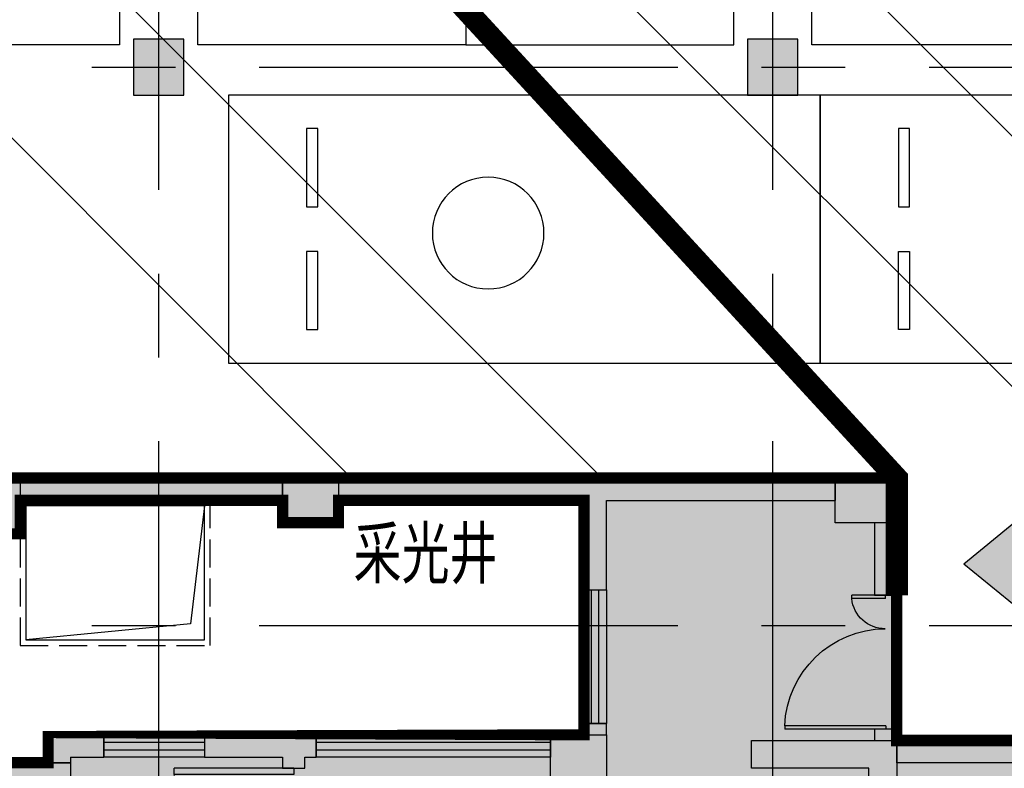
# Model space of a CAD drawing. Extents: x -1692915 to 672397, y -5082799 to -3654049.
# Drawn here: x -515625 to -506806, y -4247182 to -4240477 of the extents above; entities that cross this region are included whole.
import ezdxf

# ---------------------------------------------------------------- set-up
doc = ezdxf.new("R2010")
doc.units = 0
doc.header["$LTSCALE"] = 1000
doc.header["$MEASUREMENT"] = 0
doc.linetypes.add('CENTER', pattern=[2, 1.25, -0.25, 0.25, -0.25])
doc.linetypes.add('DASH', pattern=[0.35, 0.25, -0.1])
doc.layers.get('0').update_dxf_attribs({"color": 252})
for name, color, linetype in [('COLUMN', 252, 'Continuous'), ('DOTE', 252, 'CENTER'), ('G_沟', 252, 'Continuous'), ('JZ-排水', 252, 'Continuous'), ('JZ-防火分区-01', 1, 'Continuous'), ('JZ-防火分区-02', 1, 'Continuous'), ('P_车位', 252, 'Continuous'), ('PUB_HATCH', 252, 'Continuous'), ('PUB_TEXT_1功能套型', 252, 'Continuous'), ('WALL', 252, 'Continuous'), ('WINDOW', 252, 'Continuous'), ('子母车位', 252, 'Continuous'), ('疏散出口', 252, 'Continuous'), ('疏散路径', 252, 'Continuous')]:
    doc.layers.add(name, color=color, linetype=linetype)
doc.styles.add('黑体', font='simhei.ttf')

# ---------------------------------------------------------------- blocks, each defined once
blk = doc.blocks.new('A$C309B0099')
at = {"layer": '疏散出口'}
blk.add_hatch(color=256, dxfattribs=at).paths.add_polyline_path([(-0.0004302592133171856, 449.9993193862028), (549.9995697407867, 899.9993193862028), (549.9995697407867, -0.0006806137971580029)])
for p, q in [((-0.0004302592133171856, 449.9993193862028), (549.9995697407867, 899.9993193862028)), ((549.9995697407867, 899.9993193862028), (549.9995697407867, -0.0006806137971580029)), ((-0.0004302592133171856, 449.9993193862028), (549.9995697407867, -0.0006806137971580029))]:
    blk.add_line(p, q, dxfattribs=at)
blk = doc.blocks.new('地下二层防火xxxx')
at = {"layer": 'JZ-防火分区-01'}
h = blk.add_hatch(dxfattribs=at)
h.set_pattern_fill('ANSI32', color=2, scale=1000, angle=270, style=0)
h.set_pattern_definition([(315, (0, 50.00764827709645), (3367.596045400934, 3367.596045400932), []), (315, (0, -2195.057351722906), (3367.596045400934, 3367.596045400932), [])])
h.paths.add_polyline_path([(-537230.435973455, -4235632.041808829), (-537230.4361164747, -4241102.042484509), (-515820.4359116226, -4241102.034690371), (-515820.435911623, -4244532.034701783), (-507770.4361770749, -4244532.042518463), (-507770.4361770937, -4246882.042523874), (-497370.4361768118, -4246882.042524064), (-497370.436176842, -4244532.042518463), (-482770.4371475489, -4244532.042518172), (-482770.4361770409, -4241002.042512491), (-475280.4361391185, -4241002.042611394), (-475280.4361404985, -4241002.042599425), (-475280.4361546115, -4241002.042477014), (-475280.4361768241, -4208052.042494088), (-475280.4361768241, -4189292.042484262), (-475380.436305635, -4189292.042485595), (-475380.436305635, -4189092.042494553), (-491630.4363057372, -4189092.04249494), (-491630.4363066087, -4189992.042494135), (-494980.4363057584, -4189992.042494571), (-494980.4363057584, -4190192.042494951), (-495380.4363057661, -4190192.042494951), (-495380.4365057009, -4189992.042512042), (-496580.4363058795, -4189992.042512024), (-496580.4363058219, -4183812.042511479), (-495380.4363057861, -4183812.042511479), (-495380.4363063268, -4175252.042494087), (-536880.5265951024, -4175252.042494087), (-536880.5265951002, -4235632.041812751)])
at = {"layer": 'JZ-防火分区-02'}
h = blk.add_hatch(dxfattribs=at)
h.set_pattern_fill('AR-CONC', color=253, style=0)
h.set_pattern_definition([(49.99999999999999, (0, 50.00764827709645), (1.82184668996004, -0.1593908553890308), [0.1905, -2.0955]), (355, (0, 50.00764827709645), (-0.3524282597566698, 1.9105664288218), [0.1524, -1.6764]), (100.451, (0.15182, 49.99436577709645), (1.469425016659592, 1.751166878202919), [0.1619, -1.7809]), (46.18420000000002, (0, 50.51564827709645), (2.710790408921299, -0.4204232793272713), [0.2857499999999999, -3.143249999999999]), (96.6356, (0.225899, 50.48061327709645), (2.374042344662372, 2.474255558900492), [0.24285, -2.67135]), (351.1840000000001, (0, 50.51564827709645), (2.374046058139339, 2.474251178605977), [0.2286, -2.5146]), (21, (0.254, 50.38864827709645), (1.516148798353833, -1.022655185167625), [0.1905, -2.0955]), (326.0000000000001, (0.254, 50.38864827709645), (0.6180202834764708, 1.841879661223193), [0.1524, -1.6764]), (71.4514, (0.380345, 50.30342727709645), (2.134164907701244, 0.8192285771605745), [0.1619, -1.7809]), (37.50000000000001, (0, 50.00764827709645), (0.0308860325059182, 0.8455503887315311), [0, -1.65608, 0, -1.7018, 0, -1.68275]), (7.499999999999999, (0, 50.00764827709645), (0.6681966251030574, 1.001805748181195), [0, -0.9702799999999999, 0, -1.61798, 0, -0.64135]), (327.5, (-0.56642, 50.00764827709645), (1.355905951668714, -0.05728743992673435), [0, -0.635, 0, -1.9812, 0, -2.6289]), (317.5, (-0.82042, 50.00764827709645), (1.48129181386018, 0.2542649103333303), [0, -0.8255, 0, -1.31572, 0, -1.8669])])
h.paths.add_polyline_path([(-509150.4338522449, -4143622.042475533), (-509650.4338522449, -4143622.042475533), (-509650.4338522449, -4143872.042513086), (-514050.4338522347, -4143872.042494067), (-514050.4338522384, -4142922.042494033), (-514550.4338522491, -4142922.042494033), (-514550.433852249, -4143172.042508301), (-516050.4338524569, -4143172.0425509), (-516050.4338524574, -4142272.042513973), (-524050.4338522728, -4142273.042477099), (-524050.4338522511, -4146872.04247654), (-528600.4338522686, -4146872.042476751), (-528600.4338522686, -4142372.042430165), (-531005.4361768242, -4142372.042430165), (-531005.4361768242, -4142272.042430165), (-544050.4338522158, -4142272.042513973), (-544050.4338525399, -4143172.042513969), (-546050.4338522882, -4143172.042471305), (-546050.4338522919, -4143872.042471339), (-548930.4338520861, -4143872.042483706), (-548930.4338520861, -4143622.042476682), (-549430.4338520861, -4143622.042476682), (-549430.4338520861, -4143872.042476682), (-550450.4338520926, -4143872.042476682), (-550450.4338520926, -4143622.042490752), (-550950.4338520993, -4143622.042490752), (-550950.4338520993, -4146602.042477039), (-551200.4338520861, -4146602.042477039), (-551200.4338520861, -4147102.042477039), (-550950.4338524207, -4147102.04251921), (-550950.4338524331, -4152122.042513432), (-551200.4338521231, -4152122.042476502), (-551200.4338520919, -4152622.042476682), (-550950.4338521159, -4152622.042476682), (-550950.436378099, -4156572.042476736), (-547180.4338521268, -4156572.042476736), (-547180.4338521268, -4155672.042476736), (-543800.433852212, -4155672.042476738), (-543800.433852094, -4155922.042476682), (-543300.433852094, -4155922.042476682), (-543300.433852094, -4155672.041865891), (-540800.4340535391, -4155672.042476691), (-540800.4340535372, -4156572.042476691), (-537310.433852094, -4156572.041852013), (-537310.433852094, -4156822.042476682), (-537030.4363782351, -4156822.042476682), (-536810.433852094, -4156822.042476682), (-536810.433852094, -4156322.042476682), (-536900.433852063, -4156322.042476682), (-536900.433852063, -4155672.042476691), (-530300.4338522889, -4155672.042476695), (-530300.4338522889, -4155922.042476682), (-529800.4338522889, -4155922.042476682), (-529800.4338522889, -4155672.042476695), (-525630.433852152, -4155672.042476695), (-525630.433852152, -4155922.042477039), (-525130.433852152, -4155922.042477039), (-525130.433852152, -4155672.042490979), (-523200.4338523136, -4155672.042476691), (-523200.4338523136, -4156572.042476691), (-520130.4338520861, -4156572.042476691), (-520130.4338520861, -4156822.042477039), (-519630.4338520861, -4156822.042477039), (-519630.4338520861, -4156572.042476691), (-519300.4338522503, -4156572.042476691), (-519300.4338522503, -4155672.042476691), (-514630.4338521835, -4155672.042491267), (-514630.4338521835, -4155922.042454487), (-514130.4338521835, -4155922.042477039), (-514130.4338521835, -4155672.042476736), (-512900.4338522498, -4155672.042476736), (-512900.4338522498, -4156572.042476736), (-509650.4338522547, -4156572.042476736), (-509650.4338522547, -4156822.042476748), (-509150.4338522552, -4156822.042476748)])
h.paths.add_polyline_path([(-521450.4338524023, -4144572.042477068), (-521450.4338523706, -4142472.042513968), (-516250.4338528251, -4142472.042513973), (-516250.4338522647, -4144822.042498502), (-516650.4338522939, -4144822.042498502), (-516650.4338522939, -4144572.042513969)], flags=16)
h.paths.add_polyline_path([(-538650.4338522534, -4144572.042513969), (-543450.4338522088, -4144572.042513969), (-543450.4338522088, -4144822.042535434), (-543850.4338521119, -4144822.042498502), (-543850.4338522517, -4142472.042513973), (-541350.4338522564, -4142472.042513971), (-541350.4338522564, -4142572.042514027), (-540850.4338522564, -4142572.042514027), (-540850.4338522564, -4142472.042513971), (-538650.4338522534, -4142472.042513968)], flags=16)
h.paths.add_polyline_path([(-454980.4363053256, -4184062.042494853), (-453980.4363053158, -4184062.042494852), (-453980.4363053341, -4177592.042508979), (-458280.4363058413, -4177592.042503551), (-458280.4363058413, -4175692.042525176), (-495380.4363058193, -4175692.042525186), (-495380.4363057861, -4183812.042511479), (-496580.4363058219, -4183812.042511479), (-496580.4363058795, -4189992.042512026), (-495380.4365057009, -4189992.042512042), (-495380.4363057661, -4190192.042494951), (-494980.4363057584, -4190192.042494951), (-494980.4363057584, -4189992.042494571), (-491630.4363057372, -4189992.042494571), (-491630.4363057372, -4189092.04249494), (-475380.436305635, -4189092.042494553), (-475380.436305635, -4189292.042485595), (-474980.436305734, -4189292.042485595), (-474980.436305734, -4189092.042494553), (-458730.4363053744, -4189092.04249494), (-458730.4363053745, -4189992.042494571), (-455380.4363053533, -4189992.042494571), (-455380.4363053533, -4190192.042494951), (-454980.4363053456, -4190192.042494951)])
h.paths.add_polyline_path([(-483080.4363058811, -4177992.042524515), (-487880.4363058066, -4177992.042525175), (-487880.4363058066, -4178242.042494577), (-488280.4363057684, -4178242.042494584), (-488280.4363058778, -4175892.042525178), (-485780.436305884, -4175892.042525175), (-485780.4363057801, -4176192.042495259), (-485280.4363057801, -4176192.042495259), (-485280.4363058842, -4175892.042525175), (-483080.4363058811, -4175892.042525173)], flags=16)
h.paths.add_polyline_path([(-467280.4363056846, -4177992.042524516), (-467280.4363056528, -4175892.042525173), (-465080.4363057095, -4175892.042525173), (-465080.4363056052, -4176192.042495156), (-464580.4363056052, -4176192.042495156), (-464580.4363057095, -4175892.042525173), (-462080.4363057395, -4175892.042525175), (-462080.4363053433, -4178242.042494584), (-462480.4363055875, -4178242.042494577), (-462480.4363055874, -4177992.042525175), (-462580.4363055864, -4177992.042525175)], flags=16)
h.paths.add_polyline_path([(-397470.4361761885, -4200162.041432207), (-398770.4360755885, -4200162.041432438), (-398770.4360637034, -4199962.041421672), (-399220.4359681534, -4199962.041421672), (-399220.4359681534, -4200162.041432543), (-405420.4361766856, -4200162.041353837), (-405420.4361766854, -4198712.041389495), (-405470.4361767411, -4198712.041433847), (-405470.436176763, -4196662.041433847), (-405420.4359113367, -4196162.041389495), (-413470.436176507, -4196162.041389495), (-413470.4361765371, -4198512.04143944), (-423870.4361766218, -4198512.041362904), (-423870.4361767014, -4196162.041389495), (-432120.435911288, -4196162.041389439), (-432120.435911288, -4196662.033572815), (-432070.4361770486, -4196662.033617167), (-432070.4361770491, -4198712.041389313), (-432120.4361769762, -4198712.041389313), (-432120.4361766316, -4200162.041389493), (-438370.4361766318, -4200162.041390611), (-438370.4361766318, -4199962.041389493), (-438770.4361766321, -4199962.041389493), (-438770.4361766321, -4200162.041426126), (-439970.436179033, -4200162.041435814), (-439970.4315056363, -4209512.041936742), (-438770.436176704, -4209512.04133695), (-438770.4361766743, -4210462.041486345), (-435020.4361767436, -4210462.04141615), (-435020.4361767436, -4209562.041416138), (-405630.4362178463, -4209562.041271923), (-402570.4361766714, -4209562.041371783), (-402570.436258607, -4210462.041062251), (-399220.4359681534, -4210462.041053368), (-399220.4359681534, -4210662.041421672), (-398770.4359682206, -4210662.041421672), (-398770.4359678274, -4204662.041434744), (-397470.4361768232, -4204662.041600844)])
h.paths.add_polyline_path([(-426670.4361766998, -4198462.041439258), (-431470.4361767201, -4198462.041389443), (-431470.4361766237, -4198712.041433666), (-431870.4361770491, -4198712.041433666), (-431870.4361770486, -4196662.033617167), (-431720.4359113602, -4196662.033572815), (-431720.435911288, -4196362.041389445), (-429370.4361766318, -4196362.041389493), (-429370.4361766318, -4196562.041389493), (-428870.4361766318, -4196562.041389493), (-428870.4361766318, -4196362.041389493), (-426670.436176707, -4196362.041389439)], flags=16)
h.paths.add_polyline_path([(-410870.4361766451, -4198462.041439259), (-410870.4361766147, -4196362.041389309), (-408670.4361766318, -4196362.041389493), (-408670.4361766318, -4196562.041389493), (-408170.4361766318, -4196562.041389493), (-408170.4361767042, -4196362.041389307), (-405820.4359114091, -4196362.041389311), (-405820.4359113367, -4196662.041389495), (-405670.436176763, -4196662.041433848), (-405670.4361767411, -4198712.041389495), (-406070.4361765232, -4198712.041389493), (-406070.4361766438, -4198462.041389301)], flags=16)
h.paths.add_polyline_path([(-482670.4352701344, -4257482.042523481), (-481570.4359133431, -4257482.042523481), (-481570.4373328553, -4251032.042518452), (-482670.4361768846, -4251032.042518454), (-482670.4361770355, -4244532.042518171), (-497370.436176842, -4244532.042518463), (-497370.4361769671, -4246882.042524064), (-507770.4361769568, -4246882.042491836), (-507770.4361770749, -4244532.034701783), (-515820.435911623, -4244532.034701783), (-515820.4359116226, -4241102.034690371), (-522670.4363878732, -4241102.034695851), (-522670.44083083, -4252232.042502971), (-523770.4361645735, -4252232.042532826), (-523770.4361645735, -4257932.042489545), (-522670.4748237685, -4257932.042571016), (-522670.4356744437, -4258832.042578056), (-518870.4361769088, -4258832.042498186), (-518870.4361767999, -4257932.042530281), (-486470.4361766416, -4257932.042530281), (-486470.4361766416, -4258832.042457329), (-483120.4361768842, -4258832.042457329), (-483120.4361768842, -4259032.042180428), (-482670.4366330876, -4259032.042500753)])
h.paths.add_polyline_path([(-494770.4361769074, -4246832.042523874), (-494770.4361768757, -4244732.042518165), (-492570.4361769668, -4244732.042518463), (-492570.4361769668, -4244932.042518463), (-492070.4361769668, -4244932.042518463), (-492070.4361769669, -4244732.042518165), (-489720.4359116717, -4244732.042518167), (-489720.4359116717, -4245032.042518463), (-489570.4359116717, -4245032.042518463), (-489570.4359116712, -4247082.042518463), (-489970.4361768134, -4247082.042518461), (-489970.4361768134, -4246832.042518167)], flags=16)
h.paths.add_polyline_path([(-510570.4361769622, -4246832.042523874), (-515370.4361768884, -4246832.042518301), (-515370.4361768888, -4247082.042518282), (-515770.4359116232, -4247082.042518282), (-515770.435911623, -4245032.034701783), (-515620.435911657, -4245032.034701783), (-515620.435911657, -4244732.042518305), (-513270.4361769668, -4244732.042518463), (-513270.4361769668, -4244932.042518463), (-512770.4361769668, -4244932.042518463), (-512770.4361769668, -4244732.042518463), (-510570.4361769622, -4244732.042518299)], flags=16)
h.paths.add_polyline_path([(-448020.4359119437, -4267052.034709405), (-448020.4359119436, -4266752.042550476), (-442970.4355971275, -4266752.042550474), (-442970.4355971275, -4268852.042550478), (-447770.4355970582, -4268852.042550478), (-447770.4355970582, -4269102.042525904), (-448170.4353317932, -4269102.042525904), (-448170.435331793, -4267052.034733823)])
h.paths.add_polyline_path([(-413720.4361772053, -4270502.042521015), (-415070.4359669026, -4270502.042531155), (-415070.4359752925, -4269102.042551288), (-421780.4355966526, -4269102.0425505), (-421780.4354397927, -4266552.042526092), (-429770.4361771627, -4266552.042526085), (-429770.4361763304, -4268902.042559532), (-440170.4361865709, -4268902.042561289), (-440170.4361773955, -4266552.034684988), (-448370.4361565373, -4266552.034709405), (-448370.4353317935, -4269102.042567041), (-460370.4353352349, -4269102.04255032), (-460370.4361605642, -4279952.042517101), (-455070.4361768423, -4279952.04251739), (-455070.436176831, -4281052.042508375), (-454670.436176831, -4281052.042508375), (-454670.4361768311, -4280852.042468971), (-451270.4361842505, -4280852.042468969), (-451270.4361773271, -4279952.042530281), (-435270.4361772873, -4279952.042530281), (-435270.4361772873, -4280202.042508796), (-434870.4361772873, -4280202.042508796), (-434870.4361772873, -4279952.042530281), (-418870.4361773271, -4279952.042530281), (-418870.4361773161, -4280852.042468805), (-418870.4357412724, -4280852.042491755), (-415470.4360359772, -4280852.042491755), (-415470.4360359749, -4281052.042508375), (-415070.4360359749, -4281052.042501135), (-415070.4360541634, -4280852.042494455), (-413720.4361772053, -4280852.042503567)])
h.paths.add_polyline_path([(-424970.4355971368, -4266752.042550344), (-424970.4361767142, -4266952.042526085), (-424470.4361767141, -4266952.042477263), (-424470.4355971371, -4266752.042550344), (-422145.432818161, -4266752.042550348), (-422145.432818161, -4267052.046839761), (-421980.435596653, -4267052.046839759), (-421980.4355966525, -4269102.042526085), (-422370.4355972161, -4269102.042526085), (-422370.435597216, -4268852.042550342), (-427170.4355970726, -4268852.042531494), (-427170.435597041, -4266752.042550342)])
h = blk.add_hatch(dxfattribs=at)
h.set_pattern_fill('AR-CONC', color=253, scale=1000, style=0)
h.set_pattern_definition([(49.99999999999999, (0, 50.00764827709645), (1821.84668996004, -159.3908553890307), [190.5, -2095.5]), (355, (0, 50.00764827709645), (-352.4282597566698, 1910.5664288218), [152.4, -1676.4]), (100.451, (151.82, 36.72514827709645), (1469.425016659592, 1751.166878202919), [161.9, -1780.9]), (46.18420000000002, (0, 558.0076482770965), (2710.790408921299, -420.4232793272713), [285.7499999999999, -3143.249999999999]), (96.6356, (225.899, 522.9726482770964), (2374.042344662372, 2474.255558900492), [242.85, -2671.35]), (351.1840000000001, (0, 558.0076482770965), (2374.046058139339, 2474.251178605977), [228.6, -2514.6]), (21, (254, 431.0076482770965), (1516.148798353833, -1022.655185167625), [190.5, -2095.5]), (326.0000000000001, (254, 431.0076482770965), (618.0202834764708, 1841.879661223193), [152.4, -1676.4]), (71.4514, (380.345, 345.7866482770964), (2134.164907701244, 819.2285771605746), [161.9, -1780.9]), (37.50000000000001, (0, 50.00764827709645), (30.88603250591821, 845.5503887315311), [0, -1656.08, 0, -1701.8, 0, -1682.75]), (7.499999999999999, (0, 50.00764827709645), (668.1966251030574, 1001.805748181195), [0, -970.28, 0, -1617.98, 0, -641.35]), (327.5, (-566.4200000000001, 50.00764827709645), (1355.905951668714, -57.28743992673435), [0, -635, 0, -1981.2, 0, -2628.9]), (317.5, (-820.4200000000001, 50.00764827709645), (1481.291813860181, 254.2649103333303), [0, -825.5, 0, -1315.72, 0, -1866.9])])
h.paths.add_polyline_path([(-521450.4338523706, -4142472.042513968), (-521450.4338524023, -4144572.042477068), (-516650.4338522939, -4144572.042513969), (-516650.4338522939, -4144822.042498502), (-516250.4338522647, -4144822.042498502), (-516250.4338528251, -4142472.042513973)], flags=16)
h.paths.add_polyline_path([(-543850.4338522517, -4142472.042513973), (-543850.4338521119, -4144822.042498502), (-543450.4338522088, -4144822.042535434), (-543450.4338522088, -4144572.042513969), (-538650.4338522534, -4144572.042513969), (-538650.4338522534, -4142472.042513968), (-540850.4338522564, -4142472.042513971), (-540850.4338522564, -4142572.042514027), (-541350.4338522564, -4142572.042514027), (-541350.4338522564, -4142472.042513971)], flags=16)
h.paths.add_polyline_path([(-509150.4338522449, -4143622.042475533), (-509650.4338522449, -4143622.042475533), (-509650.4338522449, -4143872.042513086), (-514050.4338522347, -4143872.042494067), (-514050.4338522384, -4142922.042494033), (-514550.4338522491, -4142922.042494033), (-514550.433852249, -4143172.042508301), (-516050.4338524569, -4143172.0425509), (-516050.4338524574, -4142272.042513973), (-524050.4338522728, -4142273.042477099), (-524050.4338522511, -4146872.04247654), (-528600.4338522686, -4146872.042476751), (-528600.4338522686, -4142372.042430165), (-531005.4361768242, -4142372.042430165), (-531005.4361768242, -4142272.042430165), (-544050.4338522158, -4142272.042513973), (-544050.4338525399, -4143172.042513969), (-546050.4338522882, -4143172.042471305), (-546050.4338522919, -4143872.042471339), (-548930.4338520861, -4143872.042483706), (-548930.4338520861, -4143622.042476682), (-549430.4338520861, -4143622.042476682), (-549430.4338520861, -4143872.042476682), (-550450.4338520926, -4143872.042476682), (-550450.4338520926, -4143622.042490752), (-550950.4338520993, -4143622.042490752), (-550950.4338520993, -4146602.042477039), (-551200.4338520861, -4146602.042477039), (-551200.4338520861, -4147102.042477039), (-550950.4338524207, -4147102.04251921), (-550950.4338524331, -4152122.042513432), (-551200.4338521231, -4152122.042476502), (-551200.4338520919, -4152622.042476682), (-550950.4338521159, -4152622.042476682), (-550950.436378099, -4156572.042476736), (-547180.4338521268, -4156572.042476736), (-547180.4338521268, -4155672.042476736), (-543800.433852212, -4155672.042476738), (-543800.433852094, -4155922.042476682), (-543300.433852094, -4155922.042476682), (-543300.433852094, -4155672.041865891), (-540800.4340535391, -4155672.042476691), (-540800.4340535372, -4156572.042476691), (-537310.433852094, -4156572.041852013), (-537310.433852094, -4156822.042476682), (-537030.4363782351, -4156822.042476682), (-536810.433852094, -4156822.042476682), (-536810.433852094, -4156322.042476682), (-536900.433852063, -4156322.042476682), (-536900.433852063, -4155672.042476691), (-530300.4338522889, -4155672.042476695), (-530300.4338522889, -4155922.042476682), (-529800.4338522889, -4155922.042476682), (-529800.4338522889, -4155672.042476695), (-525630.433852152, -4155672.042476695), (-525630.433852152, -4155922.042477039), (-525130.433852152, -4155922.042477039), (-525130.433852152, -4155672.042490979), (-523200.4338523136, -4155672.042476691), (-523200.4338523136, -4156572.042476691), (-520130.4338520861, -4156572.042476691), (-520130.4338520861, -4156822.042477039), (-519630.4338520861, -4156822.042477039), (-519630.4338520861, -4156572.042476691), (-519300.4338522503, -4156572.042476691), (-519300.4338522503, -4155672.042476691), (-514630.4338521835, -4155672.042491267), (-514630.4338521835, -4155922.042454487), (-514130.4338521835, -4155922.042477039), (-514130.4338521835, -4155672.042476736), (-512900.4338522498, -4155672.042476736), (-512900.4338522498, -4156572.042476736), (-509650.4338522547, -4156572.042476736), (-509650.4338522547, -4156822.042476748), (-509150.4338522552, -4156822.042476748)])
h.paths.add_polyline_path([(-410870.4361766147, -4196362.041389309), (-410870.4361766451, -4198462.041439259), (-406070.4361766438, -4198462.041389301), (-406070.4361765232, -4198712.041389493), (-405670.4361767411, -4198712.041389495), (-405670.436176763, -4196662.041433848), (-405820.4359113367, -4196662.041389495), (-405820.4359114091, -4196362.041389311), (-408170.4361767042, -4196362.041389307), (-408170.4361766318, -4196562.041389493), (-408670.4361766318, -4196562.041389493), (-408670.4361766318, -4196362.041389493)], flags=16)
h.paths.add_polyline_path([(-431720.435911288, -4196362.041389445), (-431720.4359113602, -4196662.033572815), (-431870.4361770486, -4196662.033617167), (-431870.4361770491, -4198712.041433666), (-431470.4361766237, -4198712.041433666), (-431470.4361767201, -4198462.041389443), (-426670.4361766998, -4198462.041439258), (-426670.436176707, -4196362.041389439), (-428870.4361766318, -4196362.041389493), (-428870.4361766318, -4196562.041389493), (-429370.4361766318, -4196562.041389493), (-429370.4361766318, -4196362.041389493)], flags=16)
h.paths.add_polyline_path([(-405420.4359113367, -4196662.041389495), (-405420.4359113367, -4196162.041389495), (-413470.436176507, -4196162.041389495), (-413470.4361765371, -4198512.04143944), (-423870.4361766218, -4198512.041362904), (-423870.4361767014, -4196162.041389495), (-432120.435911288, -4196162.041389439), (-432120.435911288, -4196662.033572815), (-432070.4361770486, -4196662.033617167), (-432070.4361770491, -4198712.041389313), (-432120.4361769762, -4198712.041389313), (-432120.4361766316, -4200162.041389493), (-438370.4361766318, -4200162.041390611), (-438370.4361766318, -4199962.041389493), (-438770.4361766321, -4199962.041389493), (-438770.4361766321, -4200162.041426126), (-439970.436179033, -4200162.041435814), (-439970.4315056363, -4209512.041936742), (-438770.436176704, -4209512.04133695), (-438770.4361766743, -4210462.041486345), (-435020.4361767436, -4210462.04141615), (-435020.4361767436, -4209562.041416138), (-405630.4362178463, -4209562.041271923), (-402570.4361766714, -4209562.041371783), (-402570.436258607, -4210462.041062251), (-399220.4359681534, -4210462.041053368), (-399220.4359681534, -4210662.041421672), (-398770.4359682206, -4210662.041421672), (-398770.4359678274, -4204662.041434744), (-397470.4361768232, -4204662.041600844), (-397470.4361761885, -4200162.041432207), (-398770.4360755885, -4200162.041432438), (-398770.4360637034, -4199962.041421672), (-399220.4359681534, -4199962.041421672), (-399220.4359681534, -4200162.041432543), (-405420.4361766856, -4200162.041353837), (-405420.4361766854, -4198712.041389495), (-405470.4361767411, -4198712.041433847), (-405470.436176763, -4196662.041433847)])
h.paths.add_polyline_path([(-467280.4363056528, -4175892.042525173), (-467280.4363056846, -4177992.042524516), (-462580.4363055864, -4177992.042525175), (-462480.4363055874, -4177992.042525175), (-462480.4363055875, -4178242.042494577), (-462080.4363053433, -4178242.042494584), (-462080.4363057395, -4175892.042525175), (-464580.4363057095, -4175892.042525173), (-464580.4363056052, -4176192.042495156), (-465080.4363056052, -4176192.042495156), (-465080.4363057095, -4175892.042525173)], flags=16)
h.paths.add_polyline_path([(-488280.4363058778, -4175892.042525178), (-488280.4363057684, -4178242.042494584), (-487880.4363058066, -4178242.042494577), (-487880.4363058066, -4177992.042525175), (-483080.4363058811, -4177992.042524515), (-483080.4363058811, -4175892.042525173), (-485280.4363058842, -4175892.042525175), (-485280.4363057801, -4176192.042495259), (-485780.4363057801, -4176192.042495259), (-485780.436305884, -4175892.042525175)], flags=16)
h.paths.add_polyline_path([(-496580.4363058219, -4183812.042511479), (-496580.4363058795, -4189992.042512026), (-495380.4365057009, -4189992.042512042), (-495380.4363057661, -4190192.042494951), (-494980.4363057584, -4190192.042494951), (-494980.4363057584, -4189992.042494571), (-491630.4363057372, -4189992.042494571), (-491630.4363057372, -4189092.04249494), (-475380.436305635, -4189092.042494553), (-475380.436305635, -4189292.042485595), (-474980.436305734, -4189292.042485595), (-474980.436305734, -4189092.042494553), (-458730.4363053744, -4189092.04249494), (-458730.4363053745, -4189992.042494571), (-455380.4363053533, -4189992.042494571), (-455380.4363053533, -4190192.042494951), (-454980.4363053456, -4190192.042494951), (-454980.4363053256, -4184062.042494853), (-453980.4363053158, -4184062.042494852), (-453980.4363053341, -4177592.042508979), (-458280.4363058413, -4177592.042503551), (-458280.4363058413, -4175692.042525176), (-495380.4363058193, -4175692.042525186), (-495380.4363057861, -4183812.042511479)])
h.paths.add_polyline_path([(-515770.435911623, -4245032.034701783), (-515770.4359116232, -4247082.042518282), (-515370.4361768888, -4247082.042518282), (-515370.4361768884, -4246832.042518301), (-510570.4361769622, -4246832.042523874), (-510570.4361769622, -4244732.042518299), (-512770.4361769668, -4244732.042518463), (-512770.4361769668, -4244932.042518463), (-513270.4361769668, -4244932.042518463), (-513270.4361769668, -4244732.042518463), (-515620.435911657, -4244732.042518305), (-515620.435911657, -4245032.034701783)], flags=16)
h.paths.add_polyline_path([(-494770.4361768757, -4244732.042518165), (-494770.4361769074, -4246832.042523874), (-489970.4361768134, -4246832.042518167), (-489970.4361768134, -4247082.042518461), (-489570.4359116712, -4247082.042518463), (-489570.4359116717, -4245032.042518463), (-489720.4359116717, -4245032.042518463), (-489720.4359116717, -4244732.042518167), (-492070.4361769669, -4244732.042518165), (-492070.4361769668, -4244932.042518463), (-492570.4361769668, -4244932.042518463), (-492570.4361769668, -4244732.042518463)], flags=16)
h.paths.add_polyline_path([(-515820.4359116226, -4241102.034690371), (-522670.4363878732, -4241102.034695851), (-522670.44083083, -4252232.042502971), (-523770.4361645735, -4252232.042532826), (-523770.4361645735, -4257932.042489545), (-522670.4748237685, -4257932.042571016), (-522670.4356744437, -4258832.042578056), (-518870.4361769088, -4258832.042498186), (-518870.4361767999, -4257932.042530281), (-486470.4361766416, -4257932.042530281), (-486470.4361766416, -4258832.042457329), (-483120.4361768842, -4258832.042457329), (-483120.4361768842, -4259032.042180428), (-482670.4366330876, -4259032.042500753), (-482670.4352701344, -4257482.042523481), (-481570.4359133431, -4257482.042523481), (-481570.4373328553, -4251032.042518452), (-482670.4361768846, -4251032.042518454), (-482670.4361770355, -4244532.042518171), (-497370.436176842, -4244532.042518463), (-497370.4361769671, -4246882.042524064), (-507770.4361769568, -4246882.042491836), (-507770.4361770749, -4244532.034701783), (-515820.435911623, -4244532.034701783)])
h.paths.add_polyline_path([(-427170.435597041, -4266752.042550342), (-427170.4355970726, -4268852.042531496), (-422370.435597216, -4268852.042550344), (-422370.435597216, -4269102.042526085), (-421980.4355966526, -4269102.042526085), (-421980.435596653, -4267052.046839761), (-422145.4328181611, -4267052.046839761), (-422145.4328181611, -4266752.042550348), (-424470.4355971372, -4266752.042550344), (-424470.4361767143, -4266952.042477263), (-424970.4361767143, -4266952.042526085), (-424970.4355971368, -4266752.042550344)], flags=16)
h.paths.add_polyline_path([(-415470.4360359749, -4281052.042508375), (-415470.4360359772, -4280852.042491755), (-418870.4357412728, -4280852.042491755), (-418870.4361773161, -4280852.042468805), (-418870.4361773271, -4279952.042530281), (-434870.4361772873, -4279952.042530281), (-434870.4361772873, -4280202.042508796), (-435270.4361772873, -4280202.042508796), (-435270.4361772873, -4279952.042530281), (-451270.4361773271, -4279952.042530281), (-451270.4361842505, -4280852.042468969), (-454670.4361768311, -4280852.042468971), (-454670.436176831, -4281052.042508375), (-455070.436176831, -4281052.042508375), (-455070.4361768423, -4279952.04251739), (-460370.4361605642, -4279952.042517101), (-460370.4353352349, -4269102.04255032), (-448370.4353317935, -4269102.042567041), (-448370.4361565373, -4266552.034709405), (-440170.4361773955, -4266552.034684988), (-440170.4361865709, -4268902.042561289), (-429770.4361763304, -4268902.042559532), (-429770.4361771627, -4266552.042526085), (-421780.4354397927, -4266552.042526092), (-421780.4355966526, -4269102.0425505), (-415070.4359752925, -4269102.042551288), (-415070.4359669026, -4270502.042531155), (-413720.4361772053, -4270502.042521015), (-413720.4361772053, -4280852.042503567), (-415070.4360541634, -4280852.042494455), (-415070.4360359749, -4281052.042501135)])
h.paths.add_polyline_path([(-448170.435331793, -4267052.034709405), (-448170.4353317933, -4269102.042525904), (-447770.4355970582, -4269102.042525904), (-447770.4355970582, -4268852.042550478), (-442970.4355971275, -4268852.042550478), (-442970.4355971275, -4266752.042550476), (-448020.4359119437, -4266752.042550476), (-448020.4359119437, -4267052.034709405)], flags=16)
at = {"layer": 'JZ-防火分区-01', "color": 2, "const_width": 100}
blk.add_lwpolyline([(-537230.435973455, -4235632.041808829), (-537230.4361164747, -4241102.042484509), (-515820.4359116226, -4241102.034690371), (-515820.435911623, -4244532.034701783), (-507770.4361770749, -4244532.042518463), (-507770.4361770937, -4246882.042523874), (-497370.4361768118, -4246882.042524064), (-497370.436176842, -4244532.042518463), (-482770.4371475489, -4244532.042518172), (-482770.4361770409, -4241002.042512491), (-475280.4361391185, -4241002.042611394), (-475280.4361391185, -4241002.042611394), (-475280.4361404985, -4241002.042599425), (-475280.4361546115, -4241002.042477014), (-475280.4361768241, -4208052.042494088), (-475280.4361768241, -4189292.042484262)], dxfattribs=at)
at = {"layer": 'JZ-防火分区-02', "color": 6, "const_width": 100}
for points in [[(-482670.4361770355, -4244532.042518171), (-497370.436176842, -4244532.042518463), (-497370.4361769671, -4246882.042524064), (-507770.4361769568, -4246882.042491836), (-507770.4361770749, -4244532.034701783), (-515820.435911623, -4244532.034701783), (-515820.4359116226, -4241102.034690371)], [(-515770.435911623, -4245032.034701783), (-515770.4359116232, -4247082.042518282), (-515370.4361768888, -4247082.042518282), (-515370.4361768884, -4246832.042518301), (-510570.4361769622, -4246832.042523874), (-510570.4361769622, -4244732.042518299), (-512770.4361769668, -4244732.042518463), (-512770.4361769668, -4244932.042518463), (-513270.4361769668, -4244932.042518463), (-513270.4361769668, -4244732.042518463), (-515620.435911657, -4244732.042518305), (-515620.435911657, -4245032.034701783), (-515770.435911623, -4245032.034701783)]]:
    blk.add_lwpolyline(points, dxfattribs=at)
at = {"layer": '疏散路径', "linetype": 'DASH', "ltscale": 5, "const_width": 200}
blk.add_lwpolyline([(-507770.4361563787, -4245582.042523872), (-507770.4361563599, -4244532.034701783), (-536730.3410098115, -4213052.042494085)], dxfattribs=at)
at = {"layer": '疏散出口', "xscale": 3, "yscale": 3, "zscale": 3}
blk.add_blockref('A$C309B0099', (-507168.7900417482, -4246649.287476568), dxfattribs=at)
blk = doc.blocks.new('-2Fzx')
at = {"layer": 'DOTE', "ltscale": 3}
for points in [[(126650, -17500), (126650, 161299.9999999995)], [(132150, -17500), (132150, 161299.9999999995)], [(-16450, 25600), (184550, 25600)], [(-16450, 20600), (184550, 20600)]]:
    blk.add_lwpolyline(points, dxfattribs=at)
blk = doc.blocks.new('A-BSMT-CAR-FL03$0$CAR')
blk.add_lwpolyline([(-1249.999999996275, 2206.867773045786), (-1250.000000000015, -3093.132226952352), (1150.000000007436, -3093.132226954214), (1150.000000003725, 2206.867773047648)], close=True)
at = {"lineweight": -3}
for points in [[(-950.0000000000146, -2393.132226992399), (-249.999999992564, -2393.132226915099), (-249.9999999962893, -2293.132226913236), (-950.0000000037398, -2293.132226988673)], [(850.000000007436, -2393.132226992399), (149.9999999999854, -2393.132226915099), (150.0000000037107, -2293.132226913236), (850.0000000111613, -2293.132226988673)]]:
    blk.add_lwpolyline(points, close=True, dxfattribs=at)
blk = doc.blocks.new('bxvxbxbr444tt4')
at = {"layer": 'PUB_HATCH'}
for points in [[(663447.3285437154, -497511.8284213152), (662997.3285437154, -497511.8284213152), (662997.3285437154, -498011.8284213152), (663447.3285437154, -498011.8284213152)], [(668947.3285437154, -497511.8284213152), (668497.3285437154, -497511.8284213152), (668497.3285437154, -498011.8284213152), (668947.3285437154, -498011.8284213152)]]:
    blk.add_hatch(color=256, dxfattribs=at).paths.add_polyline_path(points)
at = {"layer": 'COLUMN'}
for p, q in [((663447.3285437154, -497511.8284213152), (662997.3285437154, -497511.8284213152)), ((662997.3285437154, -497511.8284213152), (662997.3285437154, -498011.8284213152)), ((663447.3285437154, -498011.8284213152), (663447.3285437154, -497511.8284213152)), ((668947.3285437154, -497511.8284213152), (668497.3285437154, -497511.8284213152)), ((668497.3285437154, -497511.8284213152), (668497.3285437154, -498011.8284213152)), ((668947.3285437154, -498011.8284213152), (668947.3285437154, -497511.8284213152)), ((662997.3285437154, -498011.8284213152), (663447.3285437154, -498011.8284213152)), ((668497.3285437154, -498011.8284213152), (668947.3285437154, -498011.8284213152))]:
    blk.add_line(p, q, dxfattribs=at)
blk = doc.blocks.new('A$C1FF06762')
for points in [[(0.00271120248362422, 0.0002133767120540142), (0.002711198758333921, 5300.000213374849), (2400.002711206209, 5300.000213376712), (2400.002711202484, 0.000213374849408865)], [(300.0027111908421, 800.0002121599391), (1000.002711202018, 800.0002121599391), (1000.002711202018, 700.0002122335136), (300.0027111908421, 700.0002122335136)], [(1400.002711198293, 800.0002122353762), (2100.002711202018, 800.0002122353762), (2100.002711202018, 700.0002121562138), (1400.002711198293, 700.0002121562138)]]:
    blk.add_lwpolyline(points, close=True)
blk.add_circle((1163.889183646897, 2326.040109972004), 500)
blk = doc.blocks.new('庭院集水井1.6x1.2x1.2')
at = {"layer": 'G_沟', "linetype": 'DASH'}
blk.add_lwpolyline([(47592.06384354748, -3932977.050183258), (45892.06384354748, -3932977.050183258), (45892.06384354748, -3934277.050183258), (47592.06384354748, -3934277.050183258)], close=True, dxfattribs=at)
at = {"layer": 'G_沟'}
blk.add_lwpolyline([(47542.06384354748, -3933027.050183258), (45942.06384354748, -3933027.050183258), (45942.06384354748, -3934227.050183258), (47542.06384354748, -3934227.050183258)], close=True, dxfattribs=at)
blk.add_lwpolyline([(45942.06384354748, -3934227.050183258), (46067.01211012155, -3933172.268919398), (47542.06384354748, -3933027.050183258)], dxfattribs=at)
blk = doc.blocks.new('A$C6F4F1CAE')
at = {"layer": 'PUB_HATCH'}
h = blk.add_hatch(color=256, dxfattribs=at)
h.paths.add_polyline_path([(8150.000534770894, 14000.00782340299), (7750.000534770894, 14000.00782340299), (7750.000534770894, 14500.00782340299), (8150.000534770894, 14500.00782340299)])
h.paths.add_polyline_path([(16800.00026942708, 6650.000006784685), (16800.00026942708, 9650.000002566725), (14950.00026953511, 9650.000002569519), (14950.00026953605, 9000.000006943941), (14700.00026953605, 9000.000006943941), (14700.00026953511, 9900.000002569519), (15750.00026939216, 9900.000002567656), (15750.00026943709, 11900.00000131223), (14700.00026863918, 11900.00000133459), (14700.00026863918, 12150.00000133459), (16000.00026943709, 12150.00000131223), (16000.00026939099, 9900.000033604912), (17700.0002693854, 9900.000033605844), (17700.0002693854, 9650.000033605844), (17050.00026942708, 9650.000033605844), (17050.00026942708, 6900.000006784685), (18200.00026942708, 6900.000006784685), (18200.00026942708, 6650.000006784685)])
h.paths.add_polyline_path([(25400.00026942708, 9650.000033189543), (25400.00026942708, 6650.000006784685), (24000.00026942708, 6650.000006784685), (24000.00026942708, 6900.000006784685), (25150.00026942708, 6900.000006784685), (25150.00026942708, 9650.000033605844), (24700.00026946876, 9650.000033605844), (24700.00026946876, 9900.000033605844), (26400.0002694478, 9900.000033605844), (26400.00026942685, 12150.00000112131), (27500.00026942708, 12150.00000131223), (27500.00026942708, 11900.00000131223), (26650.00026942778, 11900.00000112131), (26650.00026944641, 9900.000033414923), (27500.00026942708, 9900.000033605844), (27500.00026942219, 9000.000007073395), (27250.00026942219, 9000.000007073395), (27250.00026942708, 9650.000033605844)])
h.paths.add_polyline_path([(41100.00026950927, 7600.000006723218), (40750.00026950974, 7600.000006723218), (40750.00026950974, 10250.00000672415), (40650.0002695095, 10250.00000672415), (40650.0002695095, 10700.00000672322), (41100.00026950927, 10700.00000672322)])
h.paths.add_polyline_path([(37600.00026942708, 7900.000006723218), (37350.00026942708, 7900.000006723218), (37350.00026942708, 10250.00004238077), (36800.00026942708, 10250.00004238077), (36800.00026942708, 10500.00004238077), (37600.00026942708, 10500.00004238077)])
h.paths.add_polyline_path([(34450.00026937353, 6650.000006784685), (33810.0002394655, 6650.000006784685), (33810.0002394655, 6900.000006784685), (34200.00026937353, 6900.000006784685), (34200.00026937353, 11700.00000672322), (33600.00026942708, 11700.00000672322), (33600.00026942708, 11950.00000672322), (34450.00026937353, 11950.00000672322), (34450.0002693733, 10500.00004238077), (34900.00026942685, 10500.00004238077), (34900.00026942685, 10250.00004238077), (34450.00017845852, 10250.00004238077)])
h.paths.add_polyline_path([(31700.00026942708, 6650.000006784685), (30900.00026942708, 6650.000006784685), (30900.00026942708, 6900.000006784685), (31500.00026942708, 6900.000006784685), (31500.00026933255, 9000.000006834976), (30950.00026933255, 9000.000006834976), (30950.0002693563, 9200.000006839633), (31500.0002693563, 9200.000006839633), (31500.00026942708, 10430.00311404932), (31700.00026942708, 10430.00311404932)])
h.paths.add_polyline_path([(34450.00053472223, 14000.00000672322), (34050.00053472223, 14000.00000672322), (34050.00053472223, 14500.00000672322), (34450.00053472223, 14500.00000672322)])
h.paths.add_polyline_path([(29800.00026942708, 6650.000006784685), (29050.00026933162, 6650.000006784685), (29050.00026932673, 9000.000007073395), (28800.00026942219, 9000.000007073395), (28800.00026942219, 9200.000007073395), (29300.00026932673, 9200.000007073395), (29300.00026933162, 6900.000006784685), (29800.00026942708, 6900.000006784685)])
h.paths.add_polyline_path([(31700.00026942708, 14100.00000672322), (31200.00026942708, 14100.00000672322), (31200.00026942708, 14500.00000672322), (31700.00026942708, 14500.00000672322)])
h.paths.add_polyline_path([(29300.00026942918, 11700.00000625942), (28800.00026942918, 11700.00000625942), (28800.00026943011, 12200.00000131223), (29300.00026943011, 12200.00000131223)])
h.paths.add_polyline_path([(26950.00026955188, 14100.00000672322), (26400.00026955188, 14100.00000672322), (26400.00026955188, 14500.00000672322), (26950.00026955188, 14500.00000672322)])
h.paths.add_polyline_path([(21900.00075897446, 9650.003158436157), (21275.00027069321, 9650.000717028044), (21275.00026942708, 6650.000006784685), (20925.00026942708, 6650.000006784685), (20925.00027069321, 9650.000717028044), (20299.99978241196, 9650.003158436157), (20300.00075897446, 9900.003158434294), (21100.00075897446, 9900.00003343448), (21899.99978241196, 9900.003158434294)])
h.paths.add_polyline_path([(21450.00026942708, 11449.99999689311), (20750.00026942708, 11449.99999689311), (20750.00026942708, 12149.99999689311), (21450.00026942708, 12149.99999689311)])
h.paths.add_polyline_path([(16000.00026931905, 14100.00000672229), (15450.00026931905, 14100.00000672229), (15450.00026931905, 14500.00000672229), (16000.00026931905, 14500.00000672229)])
h.paths.add_polyline_path([(13400.00026948366, 9000.000006943941), (13150.00026942126, 9000.000006943941), (13150.00026936468, 6650.000006784685), (12400.00026942708, 6650.000006784685), (12400.00026942708, 6900.000006784685), (12900.00026936468, 6900.000006784685), (12900.00026936654, 9200.000006943941), (13400.00026942894, 9200.000006943941)])
h.paths.add_polyline_path([(13400.00026941102, 11700.00000639819), (12900.00026941102, 11700.00000639819), (12900.00026941334, 12200.00000131223), (13400.00026941334, 12200.00000131223)])
h.paths.add_polyline_path([(11300.00026942708, 6650.000006784685), (10500.00026942708, 6650.000006784685), (10500.00026942708, 10430.00311404932), (10700.00026942708, 10430.00311404932), (10700.00026935723, 9200.000006799586), (11250.00026935723, 9200.000006799586), (11250.00026942708, 9000.000006723218), (10700.00026942708, 9000.000006723218), (10700.00026942708, 8050.003114049323), (10700.00026942708, 6900.000006784685), (11300.00026942708, 6900.000006784685)])
h.paths.add_polyline_path([(11000.00026942708, 14100.00000672322), (10500.00026942708, 14100.00000672322), (10500.00026942708, 14500.00000672322), (11000.00026942708, 14500.00000672322)])
h.paths.add_polyline_path([(8390.00026942708, 6650.000006784685), (7750.000269427081, 6650.000006784685), (7750.000027001253, 10250.00000672322), (7300.000269427313, 10250.00000672322), (7300.000269427313, 10500.00000672322), (7750.000269427313, 10500.00000672322), (7750.000269082724, 11950.00000690389), (8600.000269082724, 11950.00000690389), (8600.000269082724, 11700.00000690389), (8000.000269082724, 11700.00000690389), (8000.000269427081, 6900.000006784685), (8390.00026942708, 6900.000006784685)])
h.paths.add_polyline_path([(5400.000269427081, 10250.00000672322), (4850.000269530457, 10250.00000672415), (4850.000269530457, 7900.000006724149), (4600.000269530457, 7900.000006724149), (4600.000269530457, 10500.00000672415), (5400.000269427081, 10500.00000672322)])
at = {"layer": 'COLUMN'}
for points in [[(8150.000534770894, 14000.00782340299), (7750.000534770894, 14000.00782340299), (7750.000534770894, 14500.00782340299), (8150.000534770894, 14500.00782340299)], [(11000.00026942708, 14100.00000672322), (10500.00026942708, 14100.00000672322), (10500.00026942708, 14500.00000672322), (11000.00026942708, 14500.00000672322)], [(16000.00026931905, 14100.00000672229), (15450.00026931905, 14100.00000672229), (15450.00026931905, 14500.00000672229), (16000.00026931905, 14500.00000672229)], [(13400.00026941102, 11700.00000639819), (12900.00026941102, 11700.00000639819), (12900.00026941334, 12200.00000131223), (13400.00026941334, 12200.00000131223)], [(16800.00026942708, 6650.000006784685), (16800.00026942708, 9650.000002566725), (14950.00026953511, 9650.000002569519), (14950.00026953605, 9000.000006943941), (14700.00026953605, 9000.000006943941), (14700.00026953511, 9900.000002569519), (15750.00026939216, 9900.000002567656), (15750.00026943709, 11900.00000131223), (14700.00026863918, 11900.00000133459), (14700.00026863918, 12150.00000133459), (16000.00026943709, 12150.00000131223), (16000.00026939099, 9900.000033604912), (17700.0002693854, 9900.000033605844), (17700.0002693854, 9650.000033605844), (17050.00026942708, 9650.000033605844), (17050.00026942708, 6900.000006784685), (18200.00026942708, 6900.000006784685), (18200.00026942708, 6650.000006784685)], [(8390.00026942708, 6650.000006784685), (7750.000269427081, 6650.000006784685), (7750.000027001253, 10250.00000672322), (7300.000269427313, 10250.00000672322), (7300.000269427313, 10500.00000672322), (7750.000269427313, 10500.00000672322), (7750.000269082724, 11950.00000690389), (8600.000269082724, 11950.00000690389), (8600.000269082724, 11700.00000690389), (8000.000269082724, 11700.00000690389), (8000.000269427081, 6900.000006784685), (8390.00026942708, 6900.000006784685)]]:
    blk.add_lwpolyline(points, close=True, dxfattribs=at)
blk = doc.blocks.new('$TCHSYS$DOOR2D')
for p, q in [((0.45, 0.9750000000000001), (0.5000000000000002, 0.9750000000000001)), ((0.45, 0), (0.45, 0.9750000000000001)), ((0.5, 0), (0.5, 0.9750000000000001)), ((0.5, 0), (0.45, 0))]:
    blk.add_line(p, q)
at = {"lineweight": 13}
blk.add_arc((0.475, 0), 0.975, 91.4692835813538, 180, dxfattribs=at)
blk = doc.blocks.new('$TCHSYS$WIN2D')
for p, q in [((-0.5, 0.5), (0.5, 0.5)), ((-0.5, 0.5), (-0.4999999999999999, -0.5)), ((0.5, 0.5), (0.4999999999999998, -0.5)), ((0.5, 0.1666666666666666), (-0.5, 0.1666666666666666)), ((0.5, -0.1666666666666667), (-0.5, -0.1666666666666667)), ((-0.4999999999999999, -0.5), (0.5, -0.5))]:
    blk.add_line(p, q)
blk = doc.blocks.new('$DorLib2D$00000225')
at = {"color": 0}
for p, q in [((0.4750000000000032, -0.001447885298549778), (0.4750000000000032, 0.7521225008925327)), ((0.4750000000000032, 0.7521225008925327), (0.5000000000000036, 0.7521225008925363)), ((0.5000000000000036, -0.001447885298549778), (0.5000000000000036, 0.7521225008925363)), ((-0.4999999999999982, -3.552713678800501e-15), (-0.5, 0.252035990386009)), ((-0.4750000000000014, 0.252035990386009), (-0.5, 0.252035990386009)), ((-0.4749999999999996, -3.552713678800501e-15), (-0.4750000000000014, 0.252035990386009)), ((-0.4749999999999996, -3.552713678800501e-15), (-0.4999999999999947, -3.552713678800501e-15)), ((0.4750000000000032, -0.001447885298549778), (0.4999999999999929, -0.001447885298549778))]:
    blk.add_line(p, q, dxfattribs=at)
for centre, radius, start, end in [((0.5046168020419071, -0.001920809357812914), 0.7546247204382253, 92.24926861260724, 179.7237749158362), ((-0.5007908120542499, 0.002572563917482285), 0.2507930763238999, 359.7898704778746, 84.09743784757413)]:
    blk.add_arc(centre, radius, start, end, dxfattribs=at)
blk = doc.blocks.new('A$C6A8D724B')
at = {"layer": 'WALL'}
for p, q in [((154595.3882110067, 57329.43491296936), (156945.3879456629, 57329.43491297122)), ((154595.3882110067, 57329.43491296936), (154595.3882110069, 57129.43491296936)), ((156945.3879456629, 57329.43491297122), (156945.387945663, 57129.43491297122)), ((157445.3879456628, 57329.43491297122), (159745.3879456674, 57329.43491297495)), ((157445.3879456628, 57329.43491297122), (157445.3879456631, 57129.43491297122)), ((159745.3879456675, 57329.43491297495), (161895.3879455548, 57329.43491297681)), ((161895.3879455548, 57329.43491297681), (161895.387945555, 57129.43491297681)), ((154595.3882110069, 57129.43491296936), (156945.387945663, 57129.43491297122)), ((157445.3879456631, 57129.43491297122), (159645.3879456678, 57129.43491297542)), ((159645.3879456678, 57129.43491297542), (159645.387945668, 56329.43490740061)), ((159845.3879456678, 56329.43490740061), (159845.3879456682, 57129.43491297471)), ((159845.3879456682, 57129.43491297471), (161895.387945555, 57129.43491297681)), ((162245.3879455361, 56929.43491281103), (162245.3879455363, 56279.43490740061)), ((162445.3879455361, 56929.43491281103), (162245.3879455361, 56929.43491281103)), ((162445.3879455352, 56279.43490740061), (162445.3879455361, 56929.43491281103)), ((159645.387945668, 56329.43490740061), (159845.3879456678, 56329.43490740061)), ((162245.3879455363, 56279.43490740061), (162445.3879455352, 56279.43490740061)), ((159845.3879456674, 55129.434907403), (159645.3879456679, 55129.43490740299)), ((159645.3879456679, 55129.43490740299), (159645.3879456676, 55029.43490740005)), ((159845.3879456676, 55029.43490740005), (159845.3879456674, 55129.434907403)), ((162445.3879455352, 55079.4349074006), (162245.3879455363, 55079.4349074006)), ((162245.3879455363, 55079.4349074006), (162245.3879455361, 54979.43490740191)), ((162445.3879455361, 54979.43490740191), (162445.3879455352, 55079.4349074006)), ((154845.3879457423, 55029.43491297281), (154845.3879457409, 54779.43491299373)), ((155345.3880734348, 55029.43491297301), (154845.3879457423, 55029.43491297281)), ((155345.3880734348, 54829.43491297328), (155345.3880734348, 55029.43491297301)), ((157045.3879456671, 55029.43491297308), (156245.3881033587, 55029.43491297312)), ((156245.3881033587, 55029.43491297312), (156245.3881033588, 54829.43491297328)), ((157245.3881032837, 55029.43491297302), (157045.3879456671, 55029.43491297308)), ((157245.3881032837, 54829.43491297243), (157245.3881032837, 55029.43491297302)), ((159345.3879456667, 54829.43491297308), (159345.3879456667, 55029.43491297308)), ((159645.3879456676, 55029.43490740005), (159845.3879456676, 55029.43490740005)), ((162245.3879455361, 54979.43490740191), (162445.3879455361, 54979.43490740191)), ((167195.387945663, 54979.43493956793), (162445.3879456623, 54979.43493943755)), ((162445.3879456678, 54779.43493943755), (162445.3879456623, 54979.43493943755)), ((155045.3879457409, 54779.43491299357), (154845.3879457409, 54779.43491299373)), ((155045.3879457375, 54829.43491297349), (155045.3879457409, 54779.43491299357)), ((155045.3879457375, 54829.43491297349), (155345.3880734348, 54829.43491297328)), ((156245.3881033588, 54829.43491297328), (156945.3879456676, 54829.43491297349)), ((156945.3879456676, 54829.43491297349), (156945.3879456673, 54729.43491296539)), ((157145.3879456676, 54729.43491296534), (157145.3879456674, 54829.43491297298)), ((157145.3879456674, 54829.43491297298), (157245.3881032837, 54829.43491297243)), ((167195.3879456685, 54779.43493956793), (162445.3879456678, 54779.43493943755)), ((156945.3879456673, 54729.43491296539), (157145.3879456676, 54729.43491296534))]:
    blk.add_line(p, q, dxfattribs=at)
blk.add_blockref('bxvxbxbr444tt4', (-507386.9405979099, 558771.2633585026))
at = {"layer": 'COLUMN'}
blk.add_blockref('A$C6F4F1CAE', (146445.3876762359, 42829.43490608875), dxfattribs=at)
at = {"layer": 'JZ-排水', "rotation": 180}
blk.add_blockref('庭院集水井1.6x1.2x1.2', (202187.452054518, -3877147.615225651), dxfattribs=at)
at = {"layer": 'P_车位', "extrusion": (0, 0, -1), "zscale": -1}
for p in [(-154235.3879440287, 64302.56716414075), (-157335.3879440291, 64302.56716295797), (-162835.3879440291, 64302.56716295797)]:
    blk.add_blockref('A-BSMT-CAR-FL03$0$CAR', p, dxfattribs=at)
at = {"layer": 'P_车位', "extrusion": (0, 0, -1), "xscale": -1, "zscale": -1}
blk.add_blockref('A-BSMT-CAR-FL03$0$CAR', (-159835.3879440254, 64302.56716295797), dxfattribs=at)
at = {"layer": 'P_车位', "extrusion": (0, 0, -1), "xscale": -1, "zscale": -1, "rotation": 90}
blk.add_blockref('A-BSMT-CAR-FL03$0$CAR', (-164853.5201727599, 59509.4349371912), dxfattribs=at)
at = {"layer": 'WINDOW'}
for name, p, xscale, yscale, zscale, rotation in [('$TCHSYS$WIN2D', (159745.3879456676, 55729.43490740098), 1200, -200, 1200, 270), ('$DorLib2D$00000225', (162345.3879455361, 55679.43490740006), -1200, 1200, -1200, 90), ('$TCHSYS$DOOR2D', (157045.3879456672, 54179.43491296563), -1100, -1100, -1100, 269.999999999984)]:
    blk.add_blockref(name, p, dxfattribs=dict(at, xscale=xscale, yscale=yscale, zscale=zscale, rotation=rotation))
at = {"layer": 'WINDOW', "yscale": 200}
for p, xscale, zscale in [((155795.3880883964, 54929.43491297308), -900.0000299257226, -900.0000299257226), ((158295.3881032842, 54929.43491297308), -2100, -2100)]:
    blk.add_blockref('$TCHSYS$WIN2D', p, dxfattribs=dict(at, xscale=xscale, zscale=zscale))
at = {"layer": '子母车位', "color": 3, "xscale": -1, "rotation": 270}
blk.add_blockref('A$C1FF06762', (156460.3877336112, 58359.43222598452), dxfattribs=at)
at = {"layer": 'PUB_TEXT_1功能套型', "style": '黑体', "width": 0.7}
blk.add_text('采光井', height=450, dxfattribs=at).set_placement((157581.2289184163, 56432.64149967302))

msp = doc.modelspace()

# ---------------------------------------------------------------- block references
msp.add_blockref('地下二层防火xxxx', (0, -50.00764827709645))
at = {"layer": 'DOTE'}
msp.add_blockref('-2Fzx', (-641030.4361560001, -4266502.050142363), dxfattribs=at)
at = {"layer": 'WALL'}
msp.add_blockref('A$C6A8D724B', (-670215.8241019148, -4301911.48507955), dxfattribs=at)

doc.saveas('drawing.dxf')
